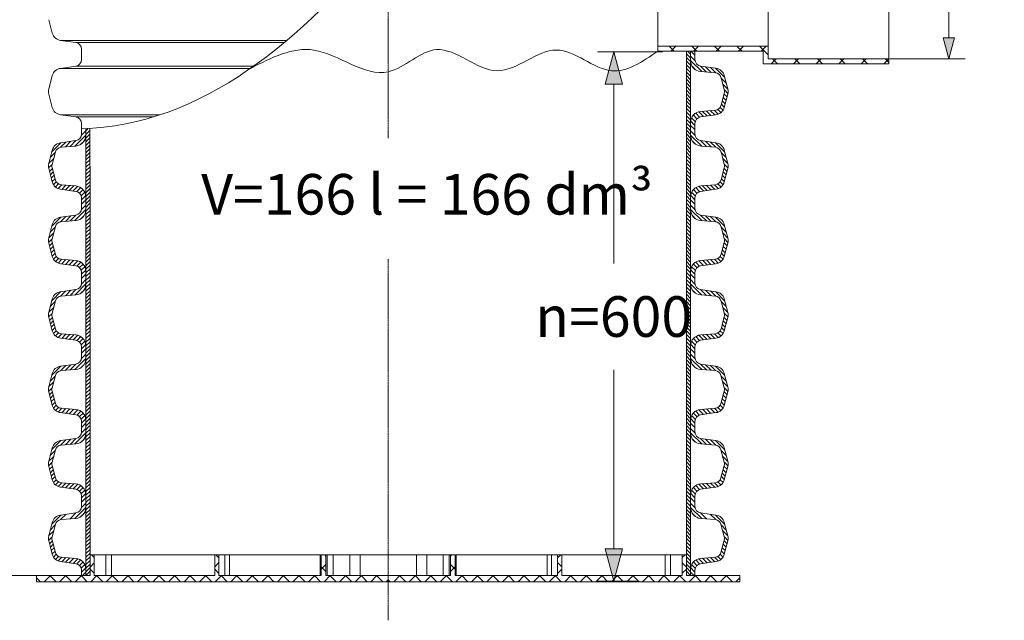
# Model space of a CAD drawing. Units: millimetres. Extents: x 717104 to 769832, y 523591 to 553291.
# Drawn here: x 752246 to 758308, y 533897 to 537597 of the extents above; entities that cross this region are included whole.
import ezdxf

# ---------------------------------------------------------------- set-up
doc = ezdxf.new("R2010")
doc.units = ezdxf.units.MM
doc.linetypes.add('MITTE2', pattern=[28.575, 19.05, -3.175, 3.175, -3.175])
doc.layers.get('0').update_dxf_attribs({"lineweight": 15})
doc.layers.get('Defpoints').update_dxf_attribs({"color": 72})
doc.layers.add('0.2 EVO CENTER LINE LAYER', color=5, linetype='MITTE2', lineweight=0)
doc.layers.add('Ebene-2 ohne Abdeckung', color=7, linetype='Continuous')
doc.styles.add('EVO_N', font='ARIALN.TTF')
doc.styles.add('Piezimes', font='arial.ttf', dxfattribs={"height": 80})
doc.dimstyles.new('EVO.N-mm.M1_25', dxfattribs={"dimtxt": 180, "dimasz": 130, "dimexe": 100, "dimexo": 5, "dimgap": 50, "dimtad": 0, "dimtih": 1, "dimtoh": 1, "dimdec": 0, "dimlfac": 0.25, "dimzin": 3, "dimtxsty": 'EVO_N', "dimblk": 'VW_FILLEDARROW', "dimcen": 0, "dimclrd": 109, "dimclre": 109, "dimclrt": 109, "dimadec": 0, "dimazin": 0, "dimtfac": 1, "dimtdec": 0, "dimtofl": 0, "dimtmove": 0, "dimatfit": 3, "dimldrblk": 'VW_FILLEDARROW', "dimfxl": 1, "dimfrac": 2, "dimtolj": 1, "dimtzin": 3, "dimlwd": 5, "dimlwe": 5, "dimarcsym": 0})
pattern_1 = [(45, (741986.36, 533564.232), (-11.22532, 11.22532), [])]
pattern_2 = [(134.99987, (767043.058, 533564.203), (11.225346, 11.225294), [])]

# ---------------------------------------------------------------- blocks, each defined once
blk = doc.blocks.new('VW_FILLEDARROW')
at = {"linetype": 'ByBlock', "lineweight": 0}
blk.add_hatch(color=0, dxfattribs=at).paths.add_polyline_path([(-1, 0.268), (0, 0), (-1, -0.268)])
at = {"layer": 'Ebene-2 ohne Abdeckung', "color": 0, "linetype": 'Continuous', "lineweight": 5}
blk.add_lwpolyline([(-1, 0.268), (0, 0), (-1, -0.268)], close=True, dxfattribs=at)
blk = doc.blocks.new('*D16')
at = {"color": 109, "lineweight": 5}
for p, q in [((756203.9, 537399.1), (755802.9, 537399.1)), ((755902.9, 537199.1), (755902.9, 536095.8)), ((755902.9, 534337.2), (755902.9, 535440.5)), ((756058.7, 534137.2), (755802.9, 534137.2))]:
    blk.add_line(p, q, dxfattribs=at)
at = {"layer": 'Defpoints', "color": 0}
for p in [(756208.9, 537399.1), (755902.9, 534137.2), (756063.7, 534137.2)]:
    blk.add_point(p, dxfattribs=at)
at = {"color": 109, "lineweight": 5, "xscale": 200, "yscale": 200, "zscale": 200}
for p, rotation in [((755902.9, 537399.1), 90), ((755902.9, 534137.2), 270)]:
    blk.add_blockref('VW_FILLEDARROW', p, dxfattribs=dict(at, rotation=rotation))
at = {"color": 109, "insert": (755902.9, 535768.1), "char_height": 250, "attachment_point": 5, "style": 'EVO_N'}
blk.add_mtext('\\A1;{\\fArial Narrow|b0|i0|c186|p34;n=600}', dxfattribs=at)
blk = doc.blocks.new('*D19')
at = {"color": 109, "lineweight": 5}
for p, q in [((757602.5, 538717.5), (758066.6, 538717.5)), ((757966.6, 538587.5), (757966.6, 538412.5)), ((757966.6, 537485.5), (757966.6, 537660.5)), ((757602.5, 537355.5), (758066.6, 537355.5))]:
    blk.add_line(p, q, dxfattribs=at)
at = {"layer": 'Defpoints', "color": 0}
for p in [(757597.5, 538717.5), (757597.5, 537355.5), (757966.6, 537355.5)]:
    blk.add_point(p, dxfattribs=at)
at = {"color": 109, "lineweight": 5, "xscale": 130, "yscale": 130, "zscale": 130}
for p, rotation in [((757966.6, 538717.5), 89.99986897242601), ((757966.6, 537355.5), 269.999868972426)]:
    blk.add_blockref('VW_FILLEDARROW', p, dxfattribs=dict(at, rotation=rotation))
at = {"color": 109, "insert": (757966.6, 538036.5), "char_height": 180, "attachment_point": 5, "style": 'EVO_N'}
blk.add_mtext('\\A1;\\H1.388889x;DN\\POUT', dxfattribs=at)
blk = doc.blocks.new('*D22')
at = {"color": 109, "lineweight": 5}
for p, q in [((752648.2, 546100.2), (750715.1, 546100.2)), ((750815.1, 545900.2), (750815.1, 540688.5)), ((750815.1, 534372.3), (750815.1, 540038.5)), ((752648.2, 534172.3), (750715.1, 534172.3))]:
    blk.add_line(p, q, dxfattribs=at)
at = {"layer": 'Defpoints', "color": 0}
for p in [(752653.2, 546100.2), (750815.1, 534172.3), (752653.2, 534172.3)]:
    blk.add_point(p, dxfattribs=at)
at = {"color": 109, "lineweight": 5, "xscale": 200, "yscale": 200, "zscale": 200}
for p, rotation in [((750815.1, 546100.2), 90), ((750815.1, 534172.3), 270)]:
    blk.add_blockref('VW_FILLEDARROW', p, dxfattribs=dict(at, rotation=rotation))
at = {"color": 109, "insert": (750815.1, 540363.5), "char_height": 250, "attachment_point": 5, "style": 'EVO_N'}
blk.add_mtext('\\A1;L', dxfattribs=at)

msp = doc.modelspace()

# ---------------------------------------------------------------- hatches: boundary and pattern name
at = {"linetype": 'Continuous', "lineweight": 0, "true_color": 0xff0000}
h = msp.add_hatch(dxfattribs=at)
h.set_pattern_fill('ANSI37', color=1, scale=30.95033, angle=89.999869, style=0)
h.set_pattern_definition([(44.99987, (811436.88, 530325.97), (69.48531, -69.48563), []), (314.99987, (811436.88, 530325.97), (-69.48563, -69.48531), [])])
h.paths.add_polyline_path([(757597.49, 537355.54), (757597.49, 537324.59), (756823.73, 537324.6), (756823.74, 537403.21), (756173.78, 537403.21), (756173.78, 537434.16), (756854.69, 537434.16), (756854.69, 537355.55)], flags=0)
at = {"lineweight": 0}
h = msp.add_hatch(dxfattribs=at)
h.set_pattern_fill('ANSI31', color=1, scale=5, angle=179.999869, style=0)
h.set_pattern_definition(pattern_2)
h.paths.add_polyline_path([(756376.24, 537403.21), (756350.69, 537403.21), (756350.69, 536924.88), (756376.24, 536924.88)])
h = msp.add_hatch(dxfattribs=at)
h.set_pattern_fill('ANSI31', color=1, scale=5, style=0)
h.set_pattern_definition(pattern_1)
h.paths.add_polyline_path([(752653.18, 536924.88), (752678.74, 536924.88), (752678.74, 536466.12), (752653.18, 536466.12)])
h = msp.add_hatch(dxfattribs=at)
h.set_pattern_fill('ANSI31', color=1, scale=5, angle=179.999869, style=0)
h.set_pattern_definition(pattern_2)
h.paths.add_polyline_path([(756376.24, 536924.88), (756350.69, 536924.88), (756350.69, 536466.11), (756376.24, 536466.11)])
h = msp.add_hatch(dxfattribs=at)
h.set_pattern_fill('ANSI31', color=1, scale=5, style=0)
h.set_pattern_definition(pattern_1)
h.paths.add_polyline_path([(752653.18, 536466.12), (752678.74, 536466.12), (752678.74, 536007.35), (752653.18, 536007.35)])
h = msp.add_hatch(dxfattribs=at)
h.set_pattern_fill('ANSI31', color=1, scale=5, angle=179.999869, style=0)
h.set_pattern_definition(pattern_2)
h.paths.add_polyline_path([(756376.24, 536466.11), (756350.69, 536466.11), (756350.69, 536007.35), (756376.24, 536007.35)])
h = msp.add_hatch(dxfattribs=at)
h.set_pattern_fill('ANSI31', color=1, scale=5, style=0)
h.set_pattern_definition(pattern_1)
h.paths.add_polyline_path([(752653.18, 536007.35), (752678.74, 536007.35), (752678.74, 535548.59), (752653.18, 535548.59)])
h = msp.add_hatch(dxfattribs=at)
h.set_pattern_fill('ANSI31', color=1, scale=5, angle=179.999869, style=0)
h.set_pattern_definition(pattern_2)
h.paths.add_polyline_path([(756376.24, 536007.35), (756350.69, 536007.35), (756350.68, 535548.58), (756376.24, 535548.58)])
h = msp.add_hatch(dxfattribs=at)
h.set_pattern_fill('ANSI31', color=1, scale=5, style=0)
h.set_pattern_definition(pattern_1)
h.paths.add_polyline_path([(752653.18, 535548.59), (752678.74, 535548.59), (752678.74, 535089.82), (752653.18, 535089.82)])
h = msp.add_hatch(dxfattribs=at)
h.set_pattern_fill('ANSI31', color=1, scale=5, angle=179.999869, style=0)
h.set_pattern_definition(pattern_2)
h.paths.add_polyline_path([(756376.24, 535548.58), (756350.68, 535548.58), (756350.68, 535089.82), (756376.24, 535089.82)])
h = msp.add_hatch(dxfattribs=at)
h.set_pattern_fill('ANSI31', color=1, scale=5, style=0)
h.set_pattern_definition(pattern_1)
h.paths.add_polyline_path([(752653.18, 535089.82), (752678.74, 535089.82), (752678.74, 534631.05), (752653.18, 534631.05)])
h = msp.add_hatch(dxfattribs=at)
h.set_pattern_fill('ANSI31', color=1, scale=5, angle=179.999869, style=0)
h.set_pattern_definition(pattern_2)
h.paths.add_polyline_path([(756376.24, 535089.82), (756350.68, 535089.82), (756350.68, 534631.05), (756376.24, 534631.05)])
h = msp.add_hatch(dxfattribs=at)
h.set_pattern_fill('ANSI31', color=1, scale=5, style=0)
h.set_pattern_definition(pattern_1)
h.paths.add_polyline_path([(752653.18, 534631.05), (752678.74, 534631.05), (752678.74, 534172.29), (752653.18, 534172.29)])
h = msp.add_hatch(dxfattribs=at)
h.set_pattern_fill('ANSI31', color=1, scale=5, angle=179.999869, style=0)
h.set_pattern_definition(pattern_2)
h.paths.add_polyline_path([(756376.24, 534631.05), (756350.68, 534631.05), (756350.68, 534172.28), (756376.24, 534172.28)])
at = {"linetype": 'Continuous', "lineweight": 5}
h = msp.add_hatch(dxfattribs=at)
h.set_pattern_fill('ANSI37', color=1, scale=21.325787, angle=90, style=0)
h.set_pattern_definition([(45, (864802.32, 581713.63), (47.877758, -47.877758), []), (315, (864802.32, 581713.63), (-47.877758, -47.877758), [])])
h.paths.add_polyline_path([(752349.29, 534133.9), (752349.29, 534172.29), (752678.74, 534172.29), (752678.74, 534300.23), (752704.33, 534300.23), (752704.33, 534172.29), (753446.39, 534172.29), (753446.39, 534300.23), (753471.98, 534300.23), (753471.98, 534172.29), (754102.1, 534172.29), (754102.1, 534300.23), (754130.88, 534300.23), (754130.88, 534172.29), (754514.71, 534172.29), (754514.71, 534133.9)])
h = msp.add_hatch(dxfattribs=at)
h.set_pattern_fill('ANSI37', color=1, scale=21.325787, angle=89.999869, style=0)
h.set_pattern_definition([(134.99987, (644227.21, 581713.88), (-47.877867, -47.87765), []), (224.99987, (644227.21, 581713.88), (47.87765, -47.877867), [])])
h.paths.add_polyline_path([(756680.13, 534133.9), (756680.13, 534172.28), (756350.68, 534172.28), (756350.68, 534300.22), (756325.09, 534300.22), (756325.09, 534172.28), (755583.03, 534172.28), (755583.03, 534300.23), (755557.44, 534300.23), (755557.44, 534172.28), (754927.32, 534172.29), (754927.32, 534300.23), (754898.54, 534300.23), (754898.54, 534172.29), (754514.71, 534172.29), (754514.71, 534133.9)])

# ---------------------------------------------------------------- linework, layer by layer
at = {"color": 7, "linetype": 'Continuous', "lineweight": 15}
for p, q in [((756173.78, 537434.16), (756173.78, 538721.85)), ((756854.69, 537434.16), (756854.69, 538717.52)), ((757597.5, 538717.51), (757597.49, 537324.59)), ((752446.33, 537514.44), (752424.25, 537596.84)), ((752591.41, 537456.32), (752497.04, 537469.58)), ((752497.04, 537469.58), (753891.18, 537469.58)), ((752591.41, 537456.32), (753875.34, 537456.32)), ((752626.61, 537383.33), (752626.61, 537415.83)), ((752626.61, 537350.84), (752626.61, 537383.33)), ((756854.69, 537434.16), (756173.78, 537434.16)), ((756173.78, 537403.21), (756173.78, 537434.16)), ((756823.74, 537403.21), (756173.78, 537403.21)), ((756823.73, 537324.6), (756823.74, 537403.21)), ((756854.69, 537434.16), (756854.69, 537355.55)), ((757597.49, 537324.59), (756823.73, 537324.6)), ((757597.49, 537355.54), (756854.69, 537355.55)), ((752591.41, 537310.35), (752497.04, 537297.09)), ((752497.04, 537297.09), (753667.05, 537297.09)), ((752591.41, 537310.35), (753685.93, 537310.35)), ((752446.33, 537252.22), (752424.25, 537169.82)), ((752446.33, 537055.67), (752424.25, 537138.08)), ((752591.41, 536997.55), (752497.04, 537010.81)), ((752497.04, 537010.81), (753109.51, 537010.81)), ((752591.41, 536997.55), (753067.85, 536997.55)), ((752626.61, 536924.57), (752626.61, 536957.06)), ((752678.74, 535548.59), (752678.74, 535089.82)), ((756350.68, 535548.58), (756350.68, 535089.82)), ((752653.18, 534631.05), (752653.18, 535089.82)), ((752678.74, 535089.82), (752678.74, 534631.05)), ((756350.68, 535089.82), (756350.68, 534631.05)), ((756376.24, 534631.05), (756376.24, 535089.82)), ((752653.18, 534172.29), (752653.18, 534631.05)), ((752678.74, 534631.05), (752678.74, 534172.29)), ((756350.68, 534631.05), (756350.68, 534172.28)), ((756376.24, 534172.28), (756376.24, 534631.05)), ((752678.74, 534300.23), (752704.33, 534300.23)), ((752678.74, 534300.23), (752678.74, 534172.29)), ((752704.33, 534300.23), (752704.33, 534172.29)), ((752704.33, 534300.23), (752776.55, 534300.23)), ((752776.55, 534172.29), (752776.55, 534300.23)), ((752810.73, 534300.23), (752776.55, 534300.23)), ((752810.73, 534172.29), (752810.73, 534300.23)), ((753446.39, 534300.23), (752810.73, 534300.23)), ((753446.39, 534300.23), (753471.98, 534300.23)), ((753446.39, 534300.23), (753446.39, 534172.29)), ((753471.98, 534300.23), (753471.98, 534172.29)), ((753471.98, 534300.23), (753509.55, 534300.23)), ((753509.55, 534172.29), (753509.55, 534300.23)), ((753537.15, 534300.23), (753509.55, 534300.23)), ((753537.15, 534172.29), (753537.15, 534300.23)), ((754096.56, 534300.23), (753537.15, 534300.23)), ((754096.56, 534300.23), (754096.56, 534172.29)), ((754102.1, 534300.23), (754096.56, 534300.23)), ((754102.1, 534300.23), (754130.88, 534300.23)), ((754102.1, 534300.23), (754102.1, 534172.29)), ((754130.88, 534300.23), (754130.88, 534172.29)), ((754130.88, 534300.23), (754139.16, 534300.23)), ((754139.16, 534172.29), (754139.16, 534300.23)), ((754176.29, 534300.23), (754139.16, 534300.23)), ((754176.29, 534300.23), (754176.29, 534172.29)), ((754176.29, 534300.23), (754277.97, 534300.23)), ((754277.97, 534172.29), (754277.97, 534300.23)), ((754341.41, 534300.23), (754277.97, 534300.23)), ((754340.68, 534300.23), (754514.71, 534300.23)), ((754341.41, 534300.23), (754341.41, 534172.29)), ((754688.74, 534300.23), (754514.71, 534300.23)), ((754688.01, 534300.23), (754688.01, 534172.29)), ((754688.01, 534300.23), (754751.45, 534300.23)), ((754751.45, 534172.29), (754751.45, 534300.23)), ((754853.13, 534300.23), (754751.45, 534300.23)), ((754853.13, 534300.23), (754853.13, 534172.29)), ((754853.13, 534300.23), (754890.26, 534300.23)), ((754890.26, 534172.29), (754890.26, 534300.23)), ((754898.54, 534300.23), (754890.26, 534300.23)), ((754898.54, 534300.23), (754898.54, 534172.29)), ((754927.32, 534300.23), (754898.54, 534300.23)), ((754927.32, 534300.23), (754927.32, 534172.29)), ((754927.32, 534300.23), (754932.86, 534300.23)), ((754932.86, 534300.23), (754932.86, 534172.29)), ((754932.86, 534300.23), (755492.27, 534300.23)), ((755492.27, 534172.28), (755492.27, 534300.23)), ((755492.27, 534300.23), (755519.87, 534300.23)), ((755519.87, 534172.28), (755519.87, 534300.23)), ((755557.44, 534300.23), (755519.87, 534300.23)), ((755557.44, 534300.23), (755557.44, 534172.28)), ((755583.03, 534300.23), (755557.44, 534300.23)), ((755583.03, 534300.23), (755583.03, 534172.28)), ((755583.03, 534300.23), (756218.69, 534300.22)), ((756218.69, 534172.28), (756218.69, 534300.22)), ((756218.69, 534300.22), (756252.87, 534300.22)), ((756252.87, 534172.28), (756252.87, 534300.22)), ((756325.09, 534300.22), (756252.87, 534300.22)), ((756325.09, 534300.22), (756325.09, 534172.28)), ((756350.68, 534300.22), (756325.09, 534300.22)), ((756350.68, 534300.22), (756350.68, 534172.28)), ((752349.29, 534172.29), (752678.74, 534172.29)), ((752349.29, 534172.29), (752349.29, 534133.9)), ((752704.33, 534172.29), (753446.39, 534172.29)), ((754130.88, 534172.29), (754514.71, 534172.29)), ((754898.54, 534172.29), (754514.71, 534172.29)), ((756325.09, 534172.28), (755583.03, 534172.28)), ((756680.13, 534172.28), (756350.68, 534172.28)), ((756680.13, 534172.28), (756680.13, 534133.9)), ((752349.29, 534133.9), (754514.71, 534133.9)), ((756680.13, 534133.9), (754514.71, 534133.9))]:
    msp.add_line(p, q, dxfattribs=at)
at = {"lineweight": 15}
for p, q in [((756350.69, 537403.21), (756350.69, 536924.88)), ((756376.24, 536924.88), (756376.24, 537383.65)), ((756402.82, 537351.15), (756402.82, 537403.21)), ((756438.02, 537310.66), (756532.39, 537297.4)), ((756438.28, 537277.31), (756528.59, 537270.02)), ((756563.44, 537240.98), (756583.94, 537164.45)), ((756583.09, 537252.54), (756605.17, 537170.14)), ((756583.94, 537144.08), (756563.44, 537067.55)), ((756583.09, 537055.99), (756605.17, 537138.39)), ((756528.59, 537038.51), (756438.28, 537031.22)), ((756402.82, 536924.88), (756402.82, 536957.37)), ((756438.02, 536997.86), (756532.39, 537011.13)), ((752626.61, 536892.39), (752626.61, 536924.88)), ((752653.18, 536466.12), (752653.18, 536924.88)), ((752678.61, 536927.09), (752678.74, 536466.12)), ((756350.69, 536924.88), (756350.69, 536466.11)), ((756376.24, 536466.11), (756376.24, 536924.88)), ((756402.82, 536892.39), (756402.82, 536924.88)), ((752591.41, 536851.9), (752497.04, 536838.64)), ((756438.02, 536851.9), (756532.39, 536838.63)), ((752446.33, 536793.78), (752424.25, 536711.38)), ((752465.99, 536782.21), (752445.48, 536705.69)), ((752591.15, 536818.55), (752500.83, 536811.25)), ((756438.28, 536818.55), (756528.59, 536811.25)), ((756563.44, 536782.21), (756583.94, 536705.68)), ((756583.09, 536793.77), (756605.17, 536711.37)), ((752446.33, 536597.23), (752424.25, 536679.63)), ((752445.48, 536685.32), (752465.99, 536608.79)), ((756583.94, 536685.31), (756563.44, 536608.78)), ((756583.09, 536597.22), (756605.17, 536679.62)), ((752591.41, 536539.1), (752497.04, 536552.37)), ((752500.83, 536579.75), (752591.15, 536572.45)), ((756438.02, 536539.1), (756532.38, 536552.36)), ((756528.59, 536579.74), (756438.28, 536572.45)), ((752626.61, 536466.12), (752626.61, 536498.61)), ((756402.82, 536466.11), (756402.82, 536498.61)), ((752626.61, 536433.62), (752626.61, 536466.12)), ((752653.18, 536007.35), (752653.18, 536466.12)), ((752678.74, 536466.12), (752678.74, 536007.35)), ((756350.69, 536466.11), (756350.69, 536007.35)), ((756376.24, 536007.35), (756376.24, 536466.11)), ((756402.82, 536433.62), (756402.82, 536466.11)), ((752591.41, 536393.13), (752497.04, 536379.87)), ((752591.15, 536359.78), (752500.83, 536352.49)), ((756438.02, 536393.13), (756532.38, 536379.87)), ((756438.28, 536359.78), (756528.59, 536352.48)), ((752446.33, 536335.01), (752424.25, 536252.61)), ((752465.99, 536323.45), (752445.48, 536246.92)), ((756563.44, 536323.44), (756583.94, 536246.92)), ((756583.09, 536335.01), (756605.17, 536252.6)), ((752445.48, 536226.55), (752465.99, 536150.02)), ((756583.94, 536226.54), (756563.44, 536150.02)), ((752446.33, 536138.46), (752424.25, 536220.86)), ((756583.09, 536138.46), (756605.17, 536220.86)), ((752500.83, 536120.98), (752591.15, 536113.69)), ((756528.59, 536120.98), (756438.28, 536113.68)), ((752591.41, 536080.34), (752497.04, 536093.6)), ((756438.02, 536080.33), (756532.38, 536093.59)), ((752626.61, 536007.35), (752626.61, 536039.85)), ((752626.61, 535974.86), (752626.61, 536007.35)), ((752653.18, 535548.59), (752653.18, 536007.35)), ((752678.74, 536007.35), (752678.74, 535548.59)), ((756350.69, 536007.35), (756350.68, 535548.58)), ((756376.24, 535548.58), (756376.24, 536007.35)), ((756402.82, 536007.35), (756402.82, 536039.84)), ((756402.82, 535974.85), (756402.82, 536007.35)), ((752591.41, 535934.37), (752497.04, 535921.11)), ((756438.02, 535934.36), (756532.38, 535921.1)), ((752446.33, 535876.24), (752424.25, 535793.84)), ((752465.99, 535864.68), (752445.48, 535788.15)), ((752591.15, 535901.02), (752500.83, 535893.72)), ((756438.27, 535901.01), (756528.59, 535893.72)), ((756563.44, 535864.68), (756583.94, 535788.15)), ((756583.09, 535876.24), (756605.17, 535793.84)), ((752446.33, 535679.69), (752424.25, 535762.09)), ((752445.48, 535767.78), (752465.99, 535691.26)), ((756583.94, 535767.78), (756563.44, 535691.25)), ((756583.09, 535679.69), (756605.17, 535762.09)), ((752591.41, 535621.57), (752497.04, 535634.83)), ((752500.83, 535662.22), (752591.15, 535654.92)), ((756438.01, 535621.57), (756532.38, 535634.83)), ((756528.59, 535662.21), (756438.27, 535654.92)), ((752626.61, 535548.59), (752626.61, 535581.08)), ((756402.82, 535548.58), (756402.82, 535581.08)), ((752626.61, 535516.09), (752626.61, 535548.59)), ((752653.18, 535089.82), (752653.18, 535548.59)), ((756376.24, 535089.82), (756376.24, 535548.58)), ((756402.82, 535516.09), (756402.82, 535548.58)), ((752591.41, 535475.6), (752497.04, 535462.34)), ((752591.15, 535442.25), (752500.83, 535434.96)), ((756438.01, 535475.6), (756532.38, 535462.33)), ((756438.27, 535442.25), (756528.59, 535434.95)), ((752446.33, 535417.48), (752424.25, 535335.08)), ((752465.99, 535405.91), (752445.48, 535329.39)), ((756563.43, 535405.91), (756583.94, 535329.38)), ((756583.09, 535417.47), (756605.17, 535335.07)), ((752446.33, 535220.93), (752424.25, 535303.33)), ((752445.48, 535309.02), (752465.99, 535232.49)), ((756583.94, 535309.01), (756563.43, 535232.49)), ((756583.09, 535220.92), (756605.17, 535303.32)), ((752500.83, 535203.45), (752591.15, 535196.15)), ((756528.59, 535203.44), (756438.27, 535196.15)), ((752591.41, 535162.8), (752497.04, 535176.07)), ((756438.01, 535162.8), (756532.38, 535176.06)), ((752626.61, 535089.82), (752626.61, 535122.31)), ((752626.61, 535057.33), (752626.61, 535089.82)), ((756402.82, 535089.82), (756402.82, 535122.31)), ((756402.82, 535057.32), (756402.82, 535089.82)), ((752591.41, 535016.84), (752497.04, 535003.57)), ((752642.07, 535013.64), (752622.81, 534994.38)), ((756387.35, 535013.64), (756406.61, 534994.37)), ((756438.01, 535016.83), (756532.38, 535003.57)), ((752446.33, 534958.71), (752424.25, 534876.31)), ((752591.15, 534983.48), (752500.83, 534976.19)), ((756438.27, 534983.48), (756528.59, 534976.19)), ((756583.09, 534958.71), (756605.17, 534876.31)), ((752465.99, 534947.15), (752445.48, 534870.62)), ((756563.43, 534947.14), (756583.94, 534870.62)), ((752446.33, 534762.16), (752424.25, 534844.56)), ((752445.48, 534850.25), (752465.99, 534773.72)), ((756583.94, 534850.25), (756563.43, 534773.72)), ((756583.09, 534762.16), (756605.17, 534844.56)), ((752591.41, 534704.04), (752497.04, 534717.3)), ((752500.83, 534744.68), (752591.15, 534737.39)), ((756438.01, 534704.03), (756532.38, 534717.3)), ((756528.59, 534744.68), (756438.27, 534737.38)), ((752626.61, 534631.05), (752626.61, 534663.55)), ((756402.81, 534631.05), (756402.81, 534663.54)), ((752626.61, 534598.56), (752626.61, 534631.05)), ((756402.81, 534598.55), (756402.81, 534631.05)), ((752591.41, 534558.07), (752497.04, 534544.81)), ((756438.01, 534558.06), (756532.38, 534544.8)), ((752446.33, 534499.94), (752424.25, 534417.54)), ((752465.99, 534488.38), (752445.48, 534411.86)), ((752591.15, 534524.72), (752500.83, 534517.42)), ((756438.27, 534524.71), (756528.59, 534517.42)), ((756563.43, 534488.38), (756583.94, 534411.85)), ((756583.09, 534499.94), (756605.17, 534417.54)), ((752446.33, 534303.39), (752424.25, 534385.8)), ((752445.48, 534391.48), (752465.99, 534314.96)), ((756583.94, 534391.48), (756563.43, 534314.95)), ((756583.09, 534303.39), (756605.17, 534385.79)), ((752591.41, 534245.27), (752497.04, 534258.53)), ((752500.83, 534285.92), (752591.15, 534278.62)), ((756438.01, 534245.27), (756532.38, 534258.53)), ((756528.59, 534285.91), (756438.27, 534278.62)), ((752626.61, 534172.29), (752626.61, 534204.78)), ((756402.81, 534172.28), (756402.81, 534204.78))]:
    msp.add_line(p, q, dxfattribs=at)
for p, q in [((756376.24, 537403.21), (756376.24, 537344.56)), ((752653.14, 536925.8), (752653.18, 536885.8)), ((756376.24, 536924.88), (756376.24, 536885.79)), ((752653.18, 536466.12), (752653.18, 536427.03)), ((756376.24, 536466.11), (756376.24, 536427.03)), ((752653.18, 536007.35), (752653.18, 535968.26)), ((756376.24, 536007.35), (756376.24, 535968.26)), ((752653.18, 535548.59), (752653.18, 535509.5)), ((756376.24, 535548.58), (756376.24, 535509.49)), ((752653.18, 535089.82), (752653.18, 535050.73)), ((756376.24, 535089.82), (756376.24, 535050.73)), ((752653.18, 534631.05), (752653.18, 534591.96)), ((756376.24, 534631.05), (756376.24, 534591.96))]:
    msp.add_line(p, q)
at = {"color": 1, "lineweight": 0}
for p, q in [((756377.74, 537403.21), (756402.82, 537378.13)), ((756376.24, 537371.81), (756403.33, 537344.73)), ((756376.24, 537345.2), (756444.64, 537276.8)), ((756387.35, 537307.47), (756406.62, 537288.2)), ((756437.28, 537310.77), (756473.6, 537274.46)), ((756468.26, 537306.41), (756502.55, 537272.12)), ((756499.23, 537302.06), (756531.64, 537269.65)), ((756530.2, 537297.71), (756585.92, 537241.99)), ((756564.58, 537236.71), (756595.66, 537205.63)), ((756574.32, 537200.35), (756605.4, 537169.28)), ((756582.55, 537138.89), (756600.5, 537120.94)), ((756584.06, 537163.99), (756606.03, 537142.03)), ((756565.68, 537075.91), (756583.62, 537057.96)), ((756571.3, 537096.9), (756589.25, 537078.96)), ((756576.93, 537117.89), (756594.87, 537099.95)), ((756407.66, 537020.99), (756432.08, 536996.57)), ((756426.16, 537029.11), (756455.02, 537000.25)), ((756449.74, 537032.14), (756478.35, 537003.53)), ((756474.37, 537034.13), (756501.69, 537006.81)), ((756499, 537036.12), (756525.03, 537010.09)), ((756523.63, 537038.11), (756546.77, 537014.97)), ((756544.85, 537043.51), (756563.38, 537024.97)), ((756558.52, 537056.45), (756575.77, 537039.21)), ((756376.73, 536972.07), (756402.82, 536945.98)), ((756382.68, 536992.74), (756404.97, 536970.45)), ((756393.27, 537008.77), (756415.28, 536986.76)), ((752653.18, 536913.05), (752626.1, 536885.96)), ((756376.24, 536945.94), (756402.82, 536919.36)), ((756376.24, 536913.05), (756403.33, 536885.96)), ((752499.23, 536838.95), (752443.51, 536783.22)), ((752530.2, 536843.3), (752497.79, 536810.89)), ((752561.17, 536847.65), (752526.87, 536813.36)), ((752592.14, 536852.01), (752555.83, 536815.7)), ((752653.18, 536886.43), (752584.79, 536818.04)), ((752642.07, 536848.71), (752622.81, 536829.44)), ((756376.24, 536886.43), (756444.64, 536818.03)), ((756387.35, 536848.7), (756406.62, 536829.44)), ((756437.28, 536852.01), (756473.6, 536815.69)), ((756468.26, 536847.65), (756502.55, 536813.35)), ((756499.23, 536843.29), (756531.64, 536810.88)), ((756530.2, 536838.94), (756585.92, 536783.22)), ((752464.84, 536777.95), (752433.76, 536746.86)), ((756564.58, 536777.94), (756595.66, 536746.86)), ((752455.1, 536741.59), (752424.03, 536710.51)), ((756574.32, 536741.58), (756605.4, 536710.51)), ((752445.36, 536705.23), (752423.4, 536683.26)), ((752446.87, 536680.12), (752428.93, 536662.18)), ((752452.5, 536659.13), (752434.55, 536641.19)), ((756576.93, 536659.13), (756594.87, 536641.18)), ((756582.55, 536680.12), (756600.5, 536662.17)), ((756584.06, 536705.23), (756606.03, 536683.26)), ((752458.12, 536638.14), (752440.18, 536620.2)), ((752463.75, 536617.15), (752445.8, 536599.2)), ((752470.9, 536597.69), (752453.66, 536580.44)), ((756558.52, 536597.68), (756575.76, 536580.44)), ((756565.68, 536617.14), (756583.62, 536599.2)), ((756571.3, 536638.14), (756589.25, 536620.19)), ((752484.58, 536584.75), (752466.04, 536566.21)), ((752505.8, 536579.35), (752482.66, 536556.21)), ((752530.43, 536577.36), (752504.4, 536551.33)), ((752555.05, 536575.37), (752527.74, 536548.05)), ((752579.68, 536573.38), (752551.07, 536544.77)), ((752603.27, 536570.35), (752574.41, 536541.49)), ((752621.77, 536562.23), (752597.35, 536537.81)), ((752636.16, 536550.01), (752614.15, 536528)), ((752646.74, 536533.97), (752624.46, 536511.69)), ((756382.68, 536533.97), (756404.97, 536511.68)), ((756393.26, 536550), (756415.28, 536527.99)), ((756407.66, 536562.23), (756432.08, 536537.81)), ((756426.16, 536570.35), (756455.01, 536541.49)), ((756449.74, 536573.38), (756478.35, 536544.77)), ((756474.37, 536575.36), (756501.69, 536548.05)), ((756499, 536577.35), (756525.03, 536551.33)), ((756523.63, 536579.34), (756546.76, 536556.21)), ((756544.84, 536584.74), (756563.38, 536566.2)), ((752652.7, 536513.31), (752626.61, 536487.22)), ((752653.18, 536487.18), (752626.61, 536460.6)), ((756376.24, 536487.18), (756402.82, 536460.6)), ((756376.73, 536513.3), (756402.82, 536487.21)), ((752653.18, 536427.67), (752584.79, 536359.27)), ((752653.18, 536454.28), (752626.1, 536427.2)), ((756376.24, 536454.28), (756403.33, 536427.19)), ((756376.24, 536427.66), (756444.64, 536359.27)), ((752499.23, 536380.18), (752443.51, 536324.46)), ((752530.2, 536384.53), (752497.79, 536352.12)), ((752561.17, 536388.88), (752526.87, 536354.59)), ((752592.14, 536393.24), (752555.83, 536356.93)), ((752642.07, 536389.94), (752622.81, 536370.67)), ((756387.35, 536389.94), (756406.62, 536370.67)), ((756437.28, 536393.24), (756473.59, 536356.93)), ((756468.26, 536388.88), (756502.55, 536354.59)), ((756499.23, 536384.53), (756531.64, 536352.12)), ((756530.2, 536380.17), (756585.92, 536324.45)), ((752464.84, 536319.18), (752433.76, 536288.1)), ((756564.58, 536319.17), (756595.66, 536288.09)), ((752445.36, 536246.46), (752423.4, 536224.5)), ((752455.1, 536282.82), (752424.03, 536251.75)), ((756574.32, 536282.82), (756605.39, 536251.74)), ((756584.06, 536246.46), (756606.03, 536224.49)), ((752446.87, 536221.36), (752428.93, 536203.41)), ((752452.5, 536200.37), (752434.55, 536182.42)), ((752458.12, 536179.37), (752440.18, 536161.43)), ((756571.3, 536179.37), (756589.25, 536161.42)), ((756576.93, 536200.36), (756594.87, 536182.42)), ((756582.55, 536221.35), (756600.49, 536203.41)), ((752463.75, 536158.38), (752445.8, 536140.44)), ((752470.9, 536138.92), (752453.66, 536121.68)), ((752484.58, 536125.98), (752466.04, 536107.44)), ((752505.8, 536120.58), (752482.66, 536097.44)), ((752530.43, 536118.59), (752504.4, 536092.56)), ((752555.05, 536116.6), (752527.74, 536089.28)), ((752579.68, 536114.61), (752551.07, 536086)), ((752603.27, 536111.58), (752574.41, 536082.73)), ((756426.16, 536111.58), (756455.01, 536082.72)), ((756449.74, 536114.61), (756478.35, 536086)), ((756474.37, 536116.6), (756501.69, 536089.28)), ((756499, 536118.59), (756525.02, 536092.56)), ((756523.63, 536120.58), (756546.76, 536097.44)), ((756544.84, 536125.98), (756563.38, 536107.44)), ((756558.52, 536138.91), (756575.76, 536121.67)), ((756565.68, 536158.38), (756583.62, 536140.43)), ((752621.77, 536103.47), (752597.35, 536079.05)), ((752636.16, 536091.24), (752614.15, 536069.23)), ((752646.74, 536075.21), (752624.46, 536052.92)), ((752652.7, 536054.54), (752626.61, 536028.45)), ((756376.73, 536054.54), (756402.82, 536028.45)), ((756382.68, 536075.2), (756404.97, 536052.92)), ((756393.26, 536091.24), (756415.27, 536069.23)), ((756407.66, 536103.46), (756432.08, 536079.04)), ((752653.18, 535995.52), (752626.1, 535968.43)), ((752653.18, 536028.41), (752626.61, 536001.84)), ((756376.24, 536028.41), (756402.82, 536001.83)), ((756376.24, 535995.51), (756403.33, 535968.43)), ((752530.2, 535925.77), (752497.79, 535893.36)), ((752561.17, 535930.12), (752526.87, 535895.83)), ((752592.14, 535934.48), (752555.83, 535898.16)), ((752653.18, 535968.9), (752584.79, 535900.5)), ((752642.07, 535931.17), (752622.81, 535911.91)), ((756376.24, 535968.9), (756444.64, 535900.5)), ((756387.35, 535931.17), (756406.62, 535911.9)), ((756437.28, 535934.47), (756473.59, 535898.16)), ((756468.26, 535930.11), (756502.55, 535895.82)), ((756499.23, 535925.76), (756531.64, 535893.35)), ((752499.23, 535921.41), (752443.51, 535865.69)), ((756530.2, 535921.41), (756585.92, 535865.69)), ((752455.1, 535824.05), (752424.03, 535792.98)), ((752464.84, 535860.41), (752433.76, 535829.33)), ((756564.58, 535860.41), (756595.66, 535829.33)), ((756574.32, 535824.05), (756605.39, 535792.98)), ((752445.36, 535787.7), (752423.4, 535765.73)), ((752446.87, 535762.59), (752428.93, 535744.65)), ((752452.5, 535741.6), (752434.55, 535723.65)), ((756576.92, 535741.59), (756594.87, 535723.65)), ((756582.55, 535762.59), (756600.49, 535744.64)), ((756584.06, 535787.69), (756606.03, 535765.73)), ((752458.12, 535720.61), (752440.18, 535702.66)), ((752463.75, 535699.62), (752445.8, 535681.67)), ((756565.67, 535699.61), (756583.62, 535681.67)), ((756571.3, 535720.6), (756589.24, 535702.66)), ((752470.9, 535680.15), (752453.66, 535662.91)), ((752484.58, 535667.21), (752466.04, 535648.68)), ((752505.8, 535661.81), (752482.66, 535638.68)), ((752530.43, 535659.83), (752504.4, 535633.8)), ((752555.05, 535657.84), (752527.74, 535630.52)), ((752579.68, 535655.85), (752551.07, 535627.24)), ((752603.27, 535652.82), (752574.41, 535623.96)), ((752621.77, 535644.7), (752597.35, 535620.28)), ((752636.16, 535632.47), (752614.15, 535610.46)), ((756393.26, 535632.47), (756415.27, 535610.46)), ((756407.65, 535644.7), (756432.08, 535620.27)), ((756426.15, 535652.81), (756455.01, 535623.95)), ((756449.74, 535655.84), (756478.35, 535627.23)), ((756474.37, 535657.83), (756501.69, 535630.51)), ((756499, 535659.82), (756525.02, 535633.79)), ((756523.62, 535661.81), (756546.76, 535638.67)), ((756544.84, 535667.21), (756563.38, 535648.67)), ((756558.52, 535680.15), (756575.76, 535662.91)), ((752646.74, 535616.44), (752624.46, 535594.16)), ((752652.7, 535595.78), (752626.61, 535569.69)), ((752653.18, 535569.65), (752626.61, 535543.07)), ((756376.24, 535569.64), (756402.82, 535543.07)), ((756376.73, 535595.77), (756402.82, 535569.68)), ((756382.68, 535616.44), (756404.96, 535594.15)), ((752653.18, 535510.13), (752584.79, 535441.74)), ((752653.18, 535536.75), (752626.1, 535509.67)), ((756376.24, 535536.75), (756403.32, 535509.66)), ((756376.24, 535510.13), (756444.64, 535441.73)), ((752499.23, 535462.65), (752443.51, 535406.93)), ((752530.2, 535467), (752497.79, 535434.59)), ((752561.17, 535471.35), (752526.87, 535437.06)), ((752592.14, 535475.71), (752555.83, 535439.4)), ((752642.07, 535472.41), (752622.81, 535453.14)), ((756387.35, 535472.4), (756406.61, 535453.14)), ((756437.28, 535475.71), (756473.59, 535439.39)), ((756468.26, 535471.35), (756502.55, 535437.05)), ((756499.23, 535466.99), (756531.63, 535434.59)), ((756530.2, 535462.64), (756585.92, 535406.92)), ((752464.84, 535401.65), (752433.76, 535370.57)), ((756564.58, 535401.64), (756595.66, 535370.56)), ((752445.36, 535328.93), (752423.4, 535306.97)), ((752455.1, 535365.29), (752424.03, 535334.22)), ((756574.32, 535365.28), (756605.39, 535334.21)), ((756584.06, 535328.93), (756606.02, 535306.96)), ((752446.87, 535303.83), (752428.93, 535285.88)), ((752452.5, 535282.83), (752434.55, 535264.89)), ((752458.12, 535261.84), (752440.18, 535243.9)), ((756571.3, 535261.84), (756589.24, 535243.89)), ((756576.92, 535282.83), (756594.87, 535264.88)), ((756582.55, 535303.82), (756600.49, 535285.88)), ((752463.75, 535240.85), (752445.8, 535222.9)), ((752470.9, 535221.39), (752453.66, 535204.14)), ((752484.58, 535208.45), (752466.04, 535189.91)), ((752505.8, 535203.05), (752482.66, 535179.91)), ((752530.43, 535201.06), (752504.4, 535175.03)), ((752555.05, 535199.07), (752527.74, 535171.75)), ((752579.68, 535197.08), (752551.07, 535168.47)), ((756449.74, 535197.08), (756478.35, 535168.47)), ((756474.37, 535199.07), (756501.69, 535171.75)), ((756499, 535201.05), (756525.02, 535175.03)), ((756523.62, 535203.04), (756546.76, 535179.91)), ((756544.84, 535208.44), (756563.38, 535189.91)), ((756558.52, 535221.38), (756575.76, 535204.14)), ((756565.67, 535240.84), (756583.62, 535222.9)), ((752603.27, 535194.05), (752574.41, 535165.19)), ((752621.77, 535185.93), (752597.35, 535161.51)), ((752636.16, 535173.71), (752614.15, 535151.7)), ((752646.74, 535157.67), (752624.46, 535135.39)), ((752652.7, 535137.01), (752626.61, 535110.92)), ((756376.73, 535137.01), (756402.82, 535110.92)), ((756382.68, 535157.67), (756404.96, 535135.39)), ((756393.26, 535173.7), (756415.27, 535151.69)), ((756407.65, 535185.93), (756432.07, 535161.51)), ((756426.15, 535194.05), (756455.01, 535165.19)), ((752653.18, 535077.99), (752626.1, 535050.9)), ((752653.18, 535110.88), (752626.61, 535084.3)), ((756376.24, 535110.88), (756402.82, 535084.3)), ((756376.24, 535077.98), (756403.32, 535050.9)), ((752592.14, 535016.95), (752555.83, 534980.63)), ((752653.18, 535051.37), (752584.79, 534982.97)), ((752642.07, 535013.64), (752622.81, 534994.38)), ((756376.24, 535051.36), (756444.64, 534982.97)), ((756387.35, 535013.64), (756406.61, 534994.37)), ((756437.28, 535016.94), (756473.59, 534980.63)), ((752499.23, 535003.88), (752443.51, 534948.16)), ((752530.2, 535008.23), (752497.79, 534975.82)), ((752561.17, 535012.59), (752526.87, 534978.29)), ((756468.26, 535012.58), (756502.55, 534978.29)), ((756499.22, 535008.23), (756531.63, 534975.82)), ((756530.19, 535003.88), (756585.92, 534948.15)), ((752455.1, 534906.52), (752424.03, 534875.45)), ((752464.84, 534942.88), (752433.76, 534911.8)), ((756564.58, 534942.88), (756595.66, 534911.79)), ((756574.32, 534906.52), (756605.39, 534875.44)), ((752445.36, 534870.17), (752423.4, 534848.2)), ((752446.87, 534845.06), (752428.93, 534827.11)), ((756582.55, 534845.05), (756600.49, 534827.11)), ((756584.06, 534870.16), (756606.02, 534848.19)), ((752452.5, 534824.07), (752434.55, 534806.12)), ((752458.12, 534803.07), (752440.18, 534785.13)), ((752463.75, 534782.08), (752445.8, 534764.14)), ((756565.67, 534782.08), (756583.62, 534764.13)), ((756571.3, 534803.07), (756589.24, 534785.13)), ((756576.92, 534824.06), (756594.87, 534806.12)), ((752470.9, 534762.62), (752453.66, 534745.38)), ((752484.58, 534749.68), (752466.04, 534731.14)), ((752505.8, 534744.28), (752482.66, 534721.14)), ((752530.43, 534742.29), (752504.4, 534716.27)), ((752555.05, 534740.3), (752527.74, 534712.99)), ((752579.68, 534738.31), (752551.07, 534709.71)), ((752603.27, 534735.28), (752574.41, 534706.43)), ((752621.77, 534727.17), (752597.35, 534702.75)), ((752636.16, 534714.94), (752614.15, 534692.93)), ((756393.26, 534714.94), (756415.27, 534692.93)), ((756407.65, 534727.16), (756432.07, 534702.74)), ((756426.15, 534735.28), (756455.01, 534706.42)), ((756449.74, 534738.31), (756478.35, 534709.7)), ((756474.37, 534740.3), (756501.68, 534712.98)), ((756498.99, 534742.29), (756525.02, 534716.26)), ((756523.62, 534744.28), (756546.76, 534721.14)), ((756544.84, 534749.68), (756563.38, 534731.14)), ((756558.52, 534762.62), (756575.76, 534745.37)), ((752646.74, 534698.91), (752624.46, 534676.62)), ((752652.7, 534678.24), (752626.61, 534652.15)), ((752653.18, 534652.11), (752626.61, 534625.54)), ((756376.24, 534652.11), (756402.81, 534625.53)), ((756376.73, 534678.24), (756402.81, 534652.15)), ((756382.68, 534698.9), (756404.96, 534676.62)), ((752653.18, 534592.6), (752584.79, 534524.2)), ((752653.18, 534619.22), (752626.1, 534592.13)), ((756376.24, 534619.21), (756403.32, 534592.13)), ((756376.24, 534592.6), (756444.63, 534524.2)), ((752499.23, 534545.11), (752443.51, 534489.39)), ((752530.2, 534549.47), (752497.79, 534517.06)), ((752592.14, 534558.18), (752555.83, 534521.87)), ((752642.07, 534554.87), (752622.81, 534535.61)), ((756387.35, 534554.87), (756406.61, 534535.6)), ((756437.28, 534558.17), (756473.59, 534521.86)), ((756499.22, 534549.46), (756531.63, 534517.05)), ((756530.19, 534545.11), (756585.91, 534489.39)), ((752464.84, 534484.11), (752433.76, 534453.03)), ((756564.58, 534484.11), (756595.66, 534453.03)), ((752445.36, 534411.4), (752423.4, 534389.43)), ((752455.1, 534447.75), (752424.03, 534416.68)), ((756574.32, 534447.75), (756605.39, 534416.68)), ((756584.06, 534411.39), (756606.02, 534389.43)), ((752446.87, 534386.29), (752428.93, 534368.35)), ((752452.5, 534365.3), (752434.55, 534347.36)), ((756576.92, 534365.3), (756594.87, 534347.35)), ((756582.55, 534386.29), (756600.49, 534368.34)), ((752458.12, 534344.31), (752440.18, 534326.36)), ((752463.75, 534323.32), (752445.8, 534305.37)), ((752470.9, 534303.85), (752453.66, 534286.61)), ((752484.58, 534290.91), (752466.04, 534272.38)), ((756544.84, 534290.91), (756563.38, 534272.37)), ((756558.52, 534303.85), (756575.76, 534286.61)), ((756565.67, 534323.31), (756583.62, 534305.37)), ((756571.3, 534344.3), (756589.24, 534326.36)), ((752505.8, 534285.52), (752482.66, 534262.38)), ((752530.43, 534283.53), (752504.4, 534257.5)), ((752555.05, 534281.54), (752527.74, 534254.22)), ((752579.68, 534279.55), (752551.07, 534250.94)), ((752603.27, 534276.52), (752574.41, 534247.66)), ((752621.77, 534268.4), (752597.35, 534243.98)), ((752636.16, 534256.18), (752614.15, 534234.17)), ((752646.74, 534240.14), (752624.46, 534217.86)), ((756382.68, 534240.14), (756404.96, 534217.85)), ((756393.26, 534256.17), (756415.27, 534234.16)), ((756407.65, 534268.4), (756432.07, 534243.98)), ((756426.15, 534276.51), (756455.01, 534247.66)), ((756449.74, 534279.54), (756478.35, 534250.94)), ((756474.37, 534281.53), (756501.68, 534254.21)), ((756498.99, 534283.52), (756525.02, 534257.49)), ((756523.62, 534285.51), (756546.76, 534262.37)), ((752652.7, 534219.48), (752626.61, 534193.39)), ((752653.18, 534193.35), (752632.12, 534172.29)), ((756376.24, 534193.34), (756397.3, 534172.28)), ((756376.72, 534219.47), (756402.81, 534193.38))]:
    msp.add_line(p, q, dxfattribs=at)
at = {"color": 157, "true_color": 0x38626f}
for p, q in [((756376.24, 536963.97), (756376.24, 536924.88)), ((752653.18, 536505.21), (752653.18, 536466.12)), ((756376.24, 536505.2), (756376.24, 536466.11)), ((752653.18, 536046.44), (752653.18, 536007.35)), ((756376.24, 536046.44), (756376.24, 536007.35)), ((752653.18, 535587.67), (752653.18, 535548.59)), ((756376.24, 535587.67), (756376.24, 535548.58)), ((752653.18, 535128.91), (752653.18, 535089.82)), ((756376.24, 535128.9), (756376.24, 535089.82)), ((752653.18, 534670.14), (752653.18, 534631.05)), ((756376.24, 534670.14), (756376.24, 534631.05)), ((752653.18, 534211.38), (752653.18, 534172.29)), ((756376.24, 534211.37), (756376.24, 534172.28))]:
    msp.add_line(p, q, dxfattribs=at)
at = {"lineweight": 0}
for p, q in [((752642.07, 535013.64), (752622.81, 534994.38)), ((756387.35, 535013.64), (756406.61, 534994.37))]:
    msp.add_line(p, q, dxfattribs=at)
at = {"color": 7, "linetype": 'Continuous', "lineweight": 5}
for p, q in [((754514.71, 534300.23), (754514.71, 534133.9)), ((754514.71, 534300.23), (754514.71, 534133.9)), ((752472.67, 534172.29), (752354.07, 534172.29)), ((752493.22, 534172.29), (752518.81, 534172.29)), ((753471.98, 534172.29), (754102.1, 534172.29)), ((755557.44, 534172.28), (754927.32, 534172.29)), ((756536.2, 534172.28), (756510.61, 534172.28)), ((756556.75, 534172.28), (756675.35, 534172.28))]:
    msp.add_line(p, q, dxfattribs=at)
at = {"color": 7, "linetype": 'Continuous', "lineweight": 15}
for centre, radius, start, end in [((752505.58, 537530.31), 61.33, 195, 262), ((752585.72, 537415.83), 40.89, 0, 82), ((752585.72, 537350.84), 40.89, 278, 0), ((752505.58, 537236.35), 61.33, 98, 165), ((752483.5, 537153.95), 61.33, 165, 195), ((752505.58, 537071.55), 61.33, 195, 262), ((752585.72, 536957.06), 40.89, 0, 82)]:
    msp.add_arc(centre, radius, start, end, dxfattribs=at)
at = {"lineweight": 15}
for centre, radius, start, end in [((756443.71, 537344.56), 67.47, 179.999869, 265.382117), ((756443.71, 537351.15), 40.89, 179.999869, 261.999869), ((756525.42, 537230.79), 39.35, 14.999869, 85.382117), ((756523.85, 537236.66), 61.33, 14.999869, 81.999869), ((756545.93, 537154.26), 39.35, 344.999869, 14.999869), ((756545.93, 537154.26), 61.33, 344.999869, 14.999869), ((756443.71, 536963.97), 67.47, 94.617621, 179.999869), ((756525.42, 537077.74), 39.35, 274.617621, 344.999869), ((756523.85, 537071.86), 61.33, 277.999869, 344.999869), ((756443.71, 536957.37), 40.89, 97.999869, 179.999869), ((752505.58, 536777.9), 61.33, 98, 165), ((752585.72, 536885.8), 67.47, 274.617752, 0), ((752585.72, 536892.39), 40.89, 278, 0), ((756443.71, 536885.79), 67.47, 179.999869, 265.382117), ((756443.71, 536892.39), 40.89, 179.999869, 261.999869), ((756523.85, 536777.9), 61.33, 14.999869, 81.999869), ((752504, 536772.03), 39.35, 94.617752, 165), ((756525.42, 536772.02), 39.35, 14.999869, 85.382117), ((752483.5, 536695.5), 61.33, 165, 195), ((756545.93, 536695.5), 61.33, 344.999869, 14.999869), ((752483.5, 536695.5), 39.35, 165, 195), ((756545.93, 536695.5), 39.35, 344.999869, 14.999869), ((752505.58, 536613.1), 61.33, 195, 262), ((752504, 536618.98), 39.35, 195, 265.382248), ((756525.42, 536618.97), 39.35, 274.617621, 344.999869), ((756523.85, 536613.1), 61.33, 277.999869, 344.999869), ((752585.72, 536505.21), 67.47, 0, 85.382248), ((752585.72, 536498.61), 40.89, 0, 82), ((756443.71, 536505.2), 67.47, 94.617621, 179.999869), ((756443.71, 536498.61), 40.89, 97.999869, 179.999869), ((752585.72, 536427.03), 67.47, 274.617752, 0), ((752585.72, 536433.62), 40.89, 278, 0), ((756443.71, 536427.03), 67.47, 179.999869, 265.382117), ((756443.71, 536433.62), 40.89, 179.999869, 261.999869), ((752505.58, 536319.14), 61.33, 98, 165), ((752504, 536313.26), 39.35, 94.617752, 165), ((756525.42, 536313.26), 39.35, 14.999869, 85.382117), ((756523.85, 536319.13), 61.33, 14.999869, 81.999869), ((752483.5, 536236.74), 61.33, 165, 195), ((752483.5, 536236.74), 39.35, 165, 195), ((756545.93, 536236.73), 39.35, 344.999869, 14.999869), ((756545.93, 536236.73), 61.33, 344.999869, 14.999869), ((752505.58, 536154.33), 61.33, 195, 262), ((752504, 536160.21), 39.35, 195, 265.382248), ((752585.72, 536046.44), 67.47, 0, 85.382248), ((756443.71, 536046.44), 67.47, 94.617621, 179.999869), ((756525.42, 536160.2), 39.35, 274.617621, 344.999869), ((756523.85, 536154.33), 61.33, 277.999869, 344.999869), ((752585.72, 536039.85), 40.89, 0, 82), ((756443.71, 536039.84), 40.89, 97.999869, 179.999869), ((752585.72, 535968.26), 67.47, 274.617752, 0), ((752585.72, 535974.86), 40.89, 278, 0), ((756443.71, 535968.26), 67.47, 179.999869, 265.382117), ((756443.71, 535974.85), 40.89, 179.999869, 261.999869), ((752505.58, 535860.37), 61.33, 98, 165), ((752504, 535854.5), 39.35, 94.617752, 165), ((756525.42, 535854.49), 39.35, 14.999869, 85.382117), ((756523.85, 535860.37), 61.33, 14.999869, 81.999869), ((752483.5, 535777.97), 61.33, 165, 195), ((752483.5, 535777.97), 39.35, 165, 195), ((756545.93, 535777.96), 39.35, 344.999869, 14.999869), ((756545.93, 535777.96), 61.33, 344.999869, 14.999869), ((752504, 535701.44), 39.35, 195, 265.382248), ((756525.42, 535701.44), 39.35, 274.617621, 344.999869), ((752505.58, 535695.57), 61.33, 195, 262), ((752585.72, 535587.67), 67.47, 0, 85.382248), ((752585.72, 535581.08), 40.89, 0, 82), ((756443.71, 535587.67), 67.47, 94.617621, 179.999869), ((756443.71, 535581.08), 40.89, 97.999869, 179.999869), ((756523.85, 535695.56), 61.33, 277.999869, 344.999869), ((752585.72, 535509.5), 67.47, 274.617752, 0), ((752585.72, 535516.09), 40.89, 278, 0), ((756443.71, 535509.49), 67.47, 179.999869, 265.382117), ((756443.71, 535516.09), 40.89, 179.999869, 261.999869), ((752505.58, 535401.6), 61.33, 98, 165), ((756523.85, 535401.6), 61.33, 14.999869, 81.999869), ((752504, 535395.73), 39.35, 94.617752, 165), ((756525.42, 535395.72), 39.35, 14.999869, 85.382117), ((752483.5, 535319.2), 61.33, 165, 195), ((752483.5, 535319.2), 39.35, 165, 195), ((756545.93, 535319.2), 39.35, 344.999869, 14.999869), ((756545.93, 535319.2), 61.33, 344.999869, 14.999869), ((752505.58, 535236.8), 61.33, 195, 262), ((752504, 535242.68), 39.35, 195, 265.382248), ((752585.72, 535128.91), 67.47, 0, 85.382248), ((756443.7, 535128.9), 67.47, 94.617621, 179.999869), ((756525.42, 535242.67), 39.35, 274.617621, 344.999869), ((756523.85, 535236.8), 61.33, 277.999869, 344.999869), ((752585.72, 535122.31), 40.89, 0, 82), ((756443.7, 535122.31), 40.89, 97.999869, 179.999869), ((752585.72, 535050.73), 67.47, 274.617752, 0), ((752585.72, 535057.33), 40.89, 278, 0), ((756443.7, 535050.73), 67.47, 179.999869, 265.382117), ((756443.7, 535057.32), 40.89, 179.999869, 261.999869), ((752505.58, 534942.84), 61.33, 98, 165), ((752504, 534936.96), 39.35, 94.617752, 165), ((756525.42, 534936.96), 39.35, 14.999869, 85.382117), ((756523.85, 534942.83), 61.33, 14.999869, 81.999869), ((752483.5, 534860.44), 61.33, 165, 195), ((752483.5, 534860.44), 39.35, 165, 195), ((756545.92, 534860.43), 39.35, 344.999869, 14.999869), ((756545.92, 534860.43), 61.33, 344.999869, 14.999869), ((752504, 534783.91), 39.35, 195, 265.382248), ((756525.42, 534783.91), 39.35, 274.617621, 344.999869), ((752505.58, 534778.04), 61.33, 195, 262), ((752585.72, 534670.14), 67.47, 0, 85.382248), ((756443.7, 534670.14), 67.47, 94.617621, 179.999869), ((756523.84, 534778.03), 61.33, 277.999869, 344.999869), ((752585.72, 534663.55), 40.89, 0, 82), ((756443.7, 534663.54), 40.89, 97.999869, 179.999869), ((752585.72, 534591.96), 67.47, 274.617752, 0), ((752585.72, 534598.56), 40.89, 278, 0), ((756443.7, 534591.96), 67.47, 179.999869, 265.382117), ((756443.7, 534598.55), 40.89, 179.999869, 261.999869), ((752505.58, 534484.07), 61.33, 98, 165), ((756523.84, 534484.07), 61.33, 14.999869, 81.999869), ((752504, 534478.2), 39.35, 94.617752, 165), ((756525.42, 534478.19), 39.35, 14.999869, 85.382117), ((752483.5, 534401.67), 61.33, 165, 195), ((752483.5, 534401.67), 39.35, 165, 195), ((756545.92, 534401.67), 39.35, 344.999869, 14.999869), ((756545.92, 534401.67), 61.33, 344.999869, 14.999869), ((752505.58, 534319.27), 61.33, 195, 262), ((752504, 534325.14), 39.35, 195, 265.382248), ((756525.42, 534325.14), 39.35, 274.617621, 344.999869), ((756523.84, 534319.26), 61.33, 277.999869, 344.999869), ((752585.72, 534211.38), 67.47, 0, 85.382248), ((752585.72, 534204.78), 40.89, 0, 82), ((756443.7, 534211.37), 67.47, 94.617621, 179.999869), ((756443.7, 534204.78), 40.89, 97.999869, 179.999869)]:
    msp.add_arc(centre, radius, start, end, dxfattribs=at)
msp.add_open_spline([(756402.83, 539677.48), (756385.4, 539677.61), (755562.56, 539683.77), (754651.77, 538031.44), (753366.01, 536944.32), (752626.61, 536924.88)], degree=3, knots=[0, 0, 0, 0, 52.1313423, 2461.1931315, 4697.5023682, 4697.5023682, 4697.5023682, 4697.5023682])
at = {"color": 5}
msp.add_spline([(756173.78, 537403.21), (755888.53, 537282.18), (755551.84, 537409.58), (755184.82, 537282.18), (754811.73, 537412.61), (754514.72, 537276.12), (754056.46, 537409.58), (753667.05, 537297.09)], degree=3, dxfattribs=at)
at = {"layer": '0.2 EVO CENTER LINE LAYER', "color": 5, "lineweight": 0, "ltscale": 0.5}
for p, q in [((754514.72, 536867.8), (754514.72, 541295.24)), ((754514.72, 533896.8), (754514.72, 536121.59))]:
    msp.add_line(p, q, dxfattribs=at)

# ---------------------------------------------------------------- texts
at = {"color": 109, "insert": (753362.99, 536646.24), "char_height": 250, "width": 2808.6777, "attachment_point": 1, "style": 'Piezimes'}
msp.add_mtext('{\\fArial Narrow|b0|i0|c186|p34;V=166 l = 166 dm³}', dxfattribs=at)

# ---------------------------------------------------------------- dimensions: what is measured, and where the dimension line sits
dim = msp.add_linear_dim(base=(750815.12, 534172.29), p1=(752653.18, 546100.21), p2=(752653.18, 534172.29), angle=90, text='L', dimstyle='EVO.N-mm.M1_25', override={"dimtxt": 250, "dimasz": 200, "dimgap": 200})
dim.commit()
dim.dimension.update_dxf_attribs({"geometry": '*D22', "text_midpoint": (750815.12, 540363.53), "dimtype": 160})
at = {"color": 160}
dim = msp.add_linear_dim(base=(757966.55, 537355.54), p1=(757597.5, 538717.51), p2=(757597.49, 537355.54), angle=89.999869, text='\\H1.388889x;DN\\POUT', dimstyle='EVO.N-mm.M1_25', override={"dimtxsty": 'EVO_N', "dimblk": 'VW_FILLEDARROW'}, dxfattribs=at)
dim.commit()
dim.dimension.update_dxf_attribs({"geometry": '*D19', "text_midpoint": (757966.55, 538036.53)})
dim = msp.add_linear_dim(base=(755902.87, 534137.18), p1=(756208.89, 537399.05), p2=(756063.74, 534137.18), angle=90, text='{\\fArial Narrow|b0|i0|c186|p34;n=<>}', dimstyle='EVO.N-mm.M1_25', override={"dimtxt": 250, "dimasz": 200, "dimgap": 200, "dimlfac": 0.184})
dim.commit()
dim.dimension.update_dxf_attribs({"geometry": '*D16', "text_midpoint": (755902.87, 535768.12)})

doc.saveas('drawing.dxf')
